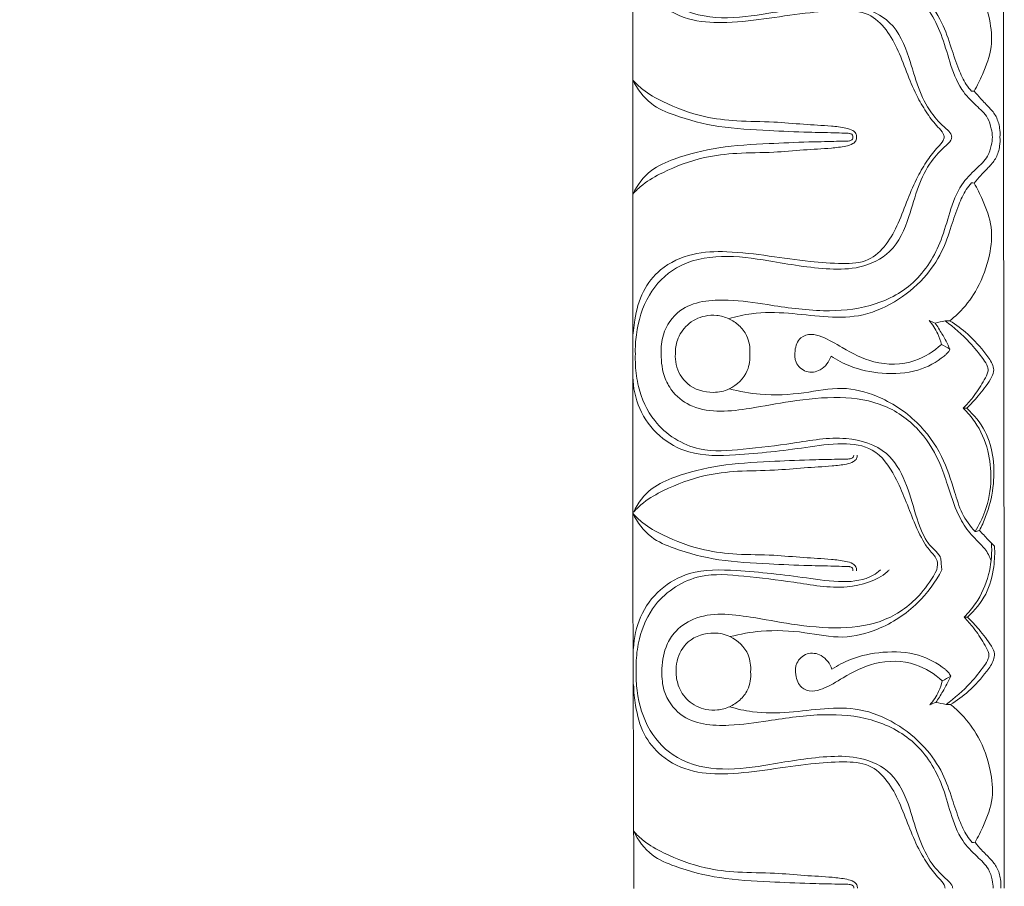
# Model space of a CAD drawing. Units: millimetres. Extents: x 9262 to 11533, y 7464 to 9960.
# Drawn here: x 9399 to 9457, y 8700 to 8752 of the extents above; entities that cross this region are included whole.
import ezdxf

# ---------------------------------------------------------------- set-up
doc = ezdxf.new("R2010")
doc.units = ezdxf.units.MM
doc.layers.get('0').update_dxf_attribs({"lineweight": 5})
doc.layers.get('Defpoints').update_dxf_attribs({"lineweight": 5})
doc.dimstyles.new('ISO-25', dxfattribs={"dimtxt": 50, "dimasz": 50, "dimexe": 20, "dimexo": 40, "dimgap": 50, "dimtad": 1, "dimdec": 0, "dimtxsty": 'Standard', "dimblk": 'NONE', "dimcen": 50, "dimadec": 0, "dimazin": 0, "dimtfac": 1, "dimtdec": 0, "dimtmove": 0, "dimatfit": 3, "dimldrblk": 'NONE', "dimfxl": 20, "dimfxlon": 1, "dimarcsym": 0})

# ---------------------------------------------------------------- blocks, each defined once
blk = doc.blocks.new('*D85')
at = {"color": 0, "lineweight": -2, "transparency": 16777216}
for p, q in [((9389.881, 9512.892), (9349.881, 9512.892)), ((9369.881, 9512.892), (9369.881, 7464.042)), ((9389.881, 7464.042), (9349.881, 7464.042))]:
    blk.add_line(p, q, dxfattribs=at)
at = {"layer": 'Defpoints', "color": 0, "transparency": 16777216}
for p in [(9435.071, 9512.892), (9369.881, 7464.042), (9435.421, 7464.042)]:
    blk.add_point(p, dxfattribs=at)
at = {"color": 0, "transparency": 16777216, "insert": (9294.384, 8488.467), "char_height": 50, "attachment_point": 5, "rotation": 90}
blk.add_mtext('2050', dxfattribs=at)
blk = doc.blocks.new('_None')

msp = doc.modelspace()

# ---------------------------------------------------------------- linework, layer by layer
for points in [[(9435.077, 8744.744), (9435.077, 8770.474)], [(9457.077, 8744.744), (9457.077, 8770.474)], [(9435.077, 8744.744), (9435.077, 8719.014)], [(9457.077, 8744.744), (9457.125, 8715.49)], [(9435.077, 8719.014), (9435.132, 8700.131)], [(9457.125, 8715.49), (9457.132, 8700.14)]]:
    msp.add_lwpolyline(points)
for points, knots in [([(9456.401, 8770.474), (9456.411, 8770.295), (9456.377, 8769.83), (9455.947, 8769.074), (9455.143, 8768.394), (9454.339, 8767.192), (9453.873, 8765.751), (9453.298, 8763.944), (9452.211, 8762.083), (9450.081, 8760.497), (9447.29, 8760.097), (9444.591, 8760.377), (9441.755, 8760.934), (9439.166, 8761.222), (9437.51, 8760.069), (9436.867, 8758.929), (9436.711, 8757.723), (9436.831, 8756.269), (9438.025, 8754.536), (9440.592, 8754.316), (9443.382, 8754.743), (9446.203, 8755.166), (9449.238, 8754.913), (9451.941, 8753.553), (9453.323, 8751.275), (9453.881, 8749.192), (9454.422, 8747.65), (9455.386, 8746.683), (9456.139, 8746.009), (9456.363, 8745.297), (9456.417, 8744.909), (9456.424, 8744.744)], [0, 0, 0, 0, 0.541366, 1.382095, 2.544187, 3.716942, 5.70133, 7.102254, 9.462686, 12.111231, 14.821042, 17.788626, 20.278446, 23.702259, 25.137488, 26.09661, 27.592589, 28.741167, 30.474978, 33.434285, 35.797636, 39.179286, 41.995785, 44.916791, 47.96607, 49.696999, 51.50033, 52.785161, 53.801579, 54.488065, 54.987527, 54.987527, 54.987527, 54.987527]), ([(9454.012, 8744.744), (9454.003, 8744.808), (9453.953, 8745.009), (9453.448, 8745.433), (9452.669, 8746.238), (9451.963, 8747.735), (9451.465, 8749.614), (9450.613, 8751.638), (9448.635, 8752.574), (9446.145, 8752.624), (9443.432, 8752.123), (9440.389, 8751.669), (9437.689, 8752.204), (9435.848, 8754.09), (9435.288, 8756.032), (9435.219, 8757.234), (9435.229, 8757.609)], [0, 0, 0, 0, 0.195558, 0.608332, 1.918133, 3.612175, 5.503823, 7.889422, 9.905503, 11.700598, 15.382727, 18.231732, 21.016906, 23.319607, 25.826392, 26.961144, 26.961144, 26.961144, 26.961144]), ([(9435.077, 8756.843), (9435.083, 8756.428), (9435.189, 8755.43), (9435.573, 8753.898), (9436.762, 8752.417), (9438.584, 8751.572), (9440.835, 8751.5), (9443.15, 8751.794), (9445.436, 8752.14), (9447.378, 8752.284), (9449.074, 8752.203), (9450.193, 8751.136), (9450.876, 8749.845), (9451.387, 8748.449), (9451.917, 8747.177), (9452.536, 8746.142), (9453.064, 8745.45), (9453.492, 8745.045), (9453.554, 8744.811), (9453.566, 8744.744)], [0, 0, 0, 0, 1.256801, 3.038014, 4.696258, 6.831093, 8.885068, 11.434713, 13.907206, 15.856239, 17.399106, 18.815712, 20.278333, 21.820367, 23.309165, 24.446718, 25.453182, 25.965795, 26.170889, 26.170889, 26.170889, 26.170889]), ([(9455.177, 8747.465), (9455.067, 8747.591), (9454.756, 8747.99), (9454.367, 8748.868), (9453.961, 8750.121), (9453.444, 8751.66), (9452.342, 8753.261), (9450.655, 8754.619), (9448.574, 8755.483), (9446.388, 8755.443), (9444.297, 8755.165), (9442.385, 8755.131), (9441.218, 8755.397), (9440.775, 8755.531)], [3.441042, 3.441042, 3.441042, 3.441042, 3.948506, 4.963141, 6.323234, 7.946052, 9.855736, 12.115719, 14.430523, 16.505305, 18.641306, 20.841771, 22.242887, 22.242887, 22.242887, 22.242887]), ([(9455.341, 8747.473), (9455.526, 8747.794), (9455.931, 8748.64), (9456.48, 8750.06), (9456.286, 8751.916), (9455.673, 8753.629), (9454.756, 8754.909), (9454.121, 8755.475), (9453.887, 8755.656)], [0, 0, 0, 0, 1.12148, 2.851719, 4.505307, 6.640235, 8.311519, 9.207217, 9.207217, 9.207217, 9.207217]), ([(9448.148, 8744.744), (9448.15, 8744.765), (9448.147, 8744.83), (9448.092, 8744.911), (9448.006, 8744.948), (9447.864, 8744.986), (9447.529, 8744.98), (9446.729, 8745.012), (9445.232, 8745.027), (9442.957, 8745.145), (9440.25, 8745.271), (9437.909, 8745.869), (9436.022, 8746.663), (9435.336, 8747.598), (9435.077, 8748.133)], [0, 0, 0, 0, 0.065077, 0.191778, 0.269182, 0.344514, 0.636553, 1.2738, 2.77714, 5.160779, 8.180743, 10.944867, 12.466832, 14.266769, 14.266769, 14.266769, 14.266769]), ([(9435.077, 8748.133), (9435.259, 8747.93), (9435.79, 8747.416), (9437.212, 8746.634), (9439.085, 8745.927), (9441.336, 8745.662), (9443.307, 8745.681), (9445.173, 8745.494), (9446.604, 8745.432), (9447.585, 8745.323), (9448.09, 8745.188), (9448.341, 8744.984), (9448.361, 8744.816), (9448.355, 8744.744)], [14.266769, 14.266769, 14.266769, 14.266769, 15.091801, 16.488024, 19.142675, 21.102503, 23.310836, 25.106526, 26.775576, 27.649383, 28.090353, 28.347394, 28.56593, 28.56593, 28.56593, 28.56593]), ([(9456.874, 8744.744), (9456.886, 8744.923), (9456.865, 8745.34), (9456.693, 8745.969), (9456.233, 8746.517), (9455.756, 8746.979), (9455.467, 8747.32), (9455.341, 8747.473)], [0, 0, 0, 0, 0.544339, 1.258271, 1.925527, 2.675292, 3.275587, 3.275587, 3.275587, 3.275587]), ([(9435.077, 8732.645), (9435.083, 8733.06), (9435.189, 8734.058), (9435.573, 8735.59), (9436.762, 8737.071), (9438.584, 8737.916), (9440.835, 8737.988), (9443.15, 8737.694), (9445.436, 8737.348), (9447.378, 8737.204), (9449.074, 8737.285), (9450.193, 8738.352), (9450.876, 8739.643), (9451.387, 8741.039), (9451.917, 8742.311), (9452.536, 8743.346), (9453.064, 8744.038), (9453.492, 8744.444), (9453.554, 8744.677), (9453.566, 8744.744)], [0, 0, 0, 0, 1.256801, 3.038014, 4.696258, 6.831093, 8.885068, 11.434713, 13.907206, 15.856239, 17.399106, 18.815712, 20.278333, 21.820367, 23.309165, 24.446718, 25.453182, 25.965795, 26.170889, 26.170889, 26.170889, 26.170889]), ([(9448.148, 8744.744), (9448.15, 8744.723), (9448.147, 8744.658), (9448.092, 8744.577), (9448.006, 8744.54), (9447.864, 8744.503), (9447.529, 8744.508), (9446.729, 8744.476), (9445.232, 8744.461), (9442.957, 8744.343), (9440.25, 8744.217), (9437.909, 8743.619), (9436.022, 8742.826), (9435.336, 8741.89), (9435.077, 8741.355)], [0, 0, 0, 0, 0.065077, 0.191778, 0.269182, 0.344514, 0.636553, 1.2738, 2.77714, 5.160779, 8.180743, 10.944867, 12.466832, 14.266769, 14.266769, 14.266769, 14.266769]), ([(9435.077, 8741.355), (9435.259, 8741.558), (9435.79, 8742.072), (9437.212, 8742.854), (9439.085, 8743.561), (9441.336, 8743.826), (9443.307, 8743.807), (9445.173, 8743.994), (9446.604, 8744.056), (9447.585, 8744.166), (9448.09, 8744.3), (9448.341, 8744.504), (9448.361, 8744.672), (9448.355, 8744.744)], [14.266769, 14.266769, 14.266769, 14.266769, 15.091801, 16.488024, 19.142675, 21.102503, 23.310836, 25.106526, 26.775576, 27.649383, 28.090353, 28.347394, 28.56593, 28.56593, 28.56593, 28.56593]), ([(9454.012, 8744.744), (9454.003, 8744.68), (9453.953, 8744.479), (9453.448, 8744.055), (9452.669, 8743.251), (9451.963, 8741.753), (9451.465, 8739.874), (9450.613, 8737.85), (9448.635, 8736.914), (9446.145, 8736.864), (9443.432, 8737.365), (9440.389, 8737.819), (9437.689, 8737.284), (9435.848, 8735.398), (9435.288, 8733.456), (9435.219, 8732.254), (9435.229, 8731.879)], [0, 0, 0, 0, 0.195558, 0.608332, 1.918133, 3.612175, 5.503823, 7.889422, 9.905503, 11.700598, 15.382727, 18.231732, 21.016906, 23.319607, 25.826392, 26.961144, 26.961144, 26.961144, 26.961144]), ([(9456.344, 8719.586), (9456.273, 8719.842), (9455.938, 8720.422), (9455.143, 8721.095), (9454.339, 8722.296), (9453.873, 8723.737), (9453.298, 8725.544), (9452.211, 8727.406), (9450.081, 8728.991), (9447.29, 8729.391), (9444.591, 8729.111), (9441.755, 8728.554), (9439.166, 8728.266), (9437.51, 8729.419), (9436.867, 8730.56), (9436.711, 8731.765), (9436.831, 8733.219), (9438.025, 8734.952), (9440.592, 8735.173), (9443.382, 8734.745), (9446.203, 8734.322), (9449.238, 8734.575), (9451.941, 8735.935), (9453.323, 8738.213), (9453.881, 8740.296), (9454.422, 8741.838), (9455.386, 8742.805), (9456.139, 8743.479), (9456.363, 8744.192), (9456.417, 8744.579), (9456.424, 8744.744)], [0.580244, 0.580244, 0.580244, 0.580244, 1.382095, 2.544187, 3.716942, 5.70133, 7.102254, 9.462686, 12.111231, 14.821042, 17.788626, 20.278446, 23.702259, 25.137488, 26.09661, 27.592589, 28.741167, 30.474978, 33.434285, 35.797636, 39.179286, 41.995785, 44.916791, 47.96607, 49.696999, 51.50033, 52.785161, 53.801579, 54.488065, 54.987527, 54.987527, 54.987527, 54.987527]), ([(9456.874, 8744.744), (9456.886, 8744.565), (9456.865, 8744.148), (9456.693, 8743.519), (9456.233, 8742.971), (9455.756, 8742.51), (9455.467, 8742.169), (9455.341, 8742.016)], [0, 0, 0, 0, 0.544339, 1.258271, 1.925527, 2.675292, 3.275587, 3.275587, 3.275587, 3.275587]), ([(9455.177, 8742.023), (9455.067, 8741.897), (9454.756, 8741.498), (9454.367, 8740.62), (9453.961, 8739.368), (9453.444, 8737.828), (9452.342, 8736.227), (9450.655, 8734.869), (9448.574, 8734.005), (9446.388, 8734.045), (9444.297, 8734.323), (9442.385, 8734.357), (9441.218, 8734.091), (9440.775, 8733.957)], [3.441042, 3.441042, 3.441042, 3.441042, 3.948506, 4.963141, 6.323234, 7.946052, 9.855736, 12.115719, 14.430523, 16.505305, 18.641306, 20.841771, 22.242887, 22.242887, 22.242887, 22.242887]), ([(9455.341, 8742.016), (9455.526, 8741.695), (9455.931, 8740.848), (9456.48, 8739.429), (9456.286, 8737.572), (9455.673, 8735.859), (9454.756, 8734.58), (9454.121, 8734.013), (9453.887, 8733.832)], [0, 0, 0, 0, 1.12148, 2.851719, 4.505307, 6.640235, 8.311519, 9.207217, 9.207217, 9.207217, 9.207217]), ([(9437.603, 8731.879), (9437.6, 8732.15), (9437.696, 8732.785), (9438.27, 8733.683), (9439.198, 8734.148), (9440.08, 8734.188), (9440.786, 8733.995), (9441.412, 8733.584), (9441.952, 8732.892), (9442.05, 8732.244), (9442.024, 8731.879)], [7.145508, 7.145508, 7.145508, 7.145508, 7.964478, 9.051852, 10.241329, 10.944052, 11.689024, 12.41783, 13.178018, 14.285521, 14.285521, 14.285521, 14.285521]), ([(9452.665, 8733.853), (9452.87, 8733.613), (9453.168, 8733.158), (9453.348, 8732.649), (9453.403, 8732.436)], [1.010196, 1.010196, 1.010196, 1.010196, 1.965169, 2.633429, 2.633429, 2.633429, 2.633429]), ([(9453.623, 8733.828), (9454.144, 8733.45), (9454.96, 8732.73), (9455.739, 8731.764), (9456.115, 8731.212), (9456.194, 8730.905), (9456.094, 8730.587), (9455.783, 8730.045), (9455.331, 8729.34), (9454.897, 8728.847), (9454.698, 8728.643)], [9.473743, 9.473743, 9.473743, 9.473743, 11.422902, 12.737939, 13.232909, 13.429291, 13.672198, 14.210497, 15.330961, 16.194524, 16.194524, 16.194524, 16.194524]), ([(9454.898, 8728.638), (9455.138, 8728.873), (9455.646, 8729.429), (9456.193, 8730.14), (9456.545, 8730.782), (9456.426, 8731.339), (9455.881, 8732.084), (9455.07, 8733.026), (9454.268, 8733.603), (9453.887, 8733.832)], [8.180804, 8.180804, 8.180804, 8.180804, 9.197635, 10.446256, 10.945235, 11.30692, 12.093533, 13.714296, 15.059405, 15.059405, 15.059405, 15.059405]), ([(9453.902, 8732.157), (9453.76, 8732.467), (9453.484, 8732.995), (9453.163, 8733.496), (9453.018, 8733.704)], [21.073368, 21.073368, 21.073368, 21.073368, 22.107941, 22.87372, 22.87372, 22.87372, 22.87372]), ([(9453.403, 8732.436), (9452.949, 8732.015), (9451.702, 8731.218), (9449.447, 8731.198), (9447.692, 8732.108), (9446.544, 8732.839), (9445.675, 8733.094), (9444.923, 8732.865), (9444.666, 8732.11), (9444.687, 8731.308), (9445.345, 8730.698), (9446.34, 8730.84), (9446.733, 8731.411), (9446.85, 8731.738)], [0, 0, 0, 0, 1.874038, 4.324379, 6.401522, 7.792913, 8.437542, 9.094752, 9.934501, 10.623089, 11.451181, 12.292034, 13.341331, 13.341331, 13.341331, 13.341331]), ([(9446.85, 8731.738), (9447.197, 8731.508), (9448.152, 8730.996), (9449.921, 8730.645), (9451.922, 8730.731), (9453.154, 8731.398), (9453.708, 8731.859), (9453.826, 8731.997), (9453.883, 8732.11), (9453.902, 8732.157)], [13.341331, 13.341331, 13.341331, 13.341331, 14.600598, 16.588382, 18.738369, 20.528696, 20.692758, 20.920985, 21.073368, 21.073368, 21.073368, 21.073368]), ([(9435.229, 8731.879), (9435.221, 8731.656), (9435.229, 8731.001), (9435.418, 8729.609), (9436.347, 8727.515), (9438.813, 8725.945), (9441.772, 8726.216), (9444.65, 8726.536), (9447.512, 8727.1), (9450.188, 8726.292), (9451.347, 8724.275), (9451.817, 8722.399), (9452.389, 8720.825), (9452.939, 8720.272), (9453.329, 8719.914), (9453.377, 8719.643), (9453.42, 8719.047)], [26.961144, 26.961144, 26.961144, 26.961144, 27.637215, 28.943023, 31.196243, 34.379307, 36.982085, 39.996258, 43.203874, 45.775573, 47.774204, 49.896288, 51.711108, 52.70739, 53.439821, 53.897032, 53.897032, 53.897032, 53.897032]), ([(9442.024, 8731.879), (9442.045, 8731.544), (9441.943, 8730.664), (9441.009, 8729.76), (9439.646, 8729.477), (9438.275, 8729.891), (9437.638, 8731.011), (9437.59, 8731.668), (9437.603, 8731.879)], [14.285521, 14.285521, 14.285521, 14.285521, 15.304228, 16.854794, 17.81862, 19.45601, 20.789001, 21.431029, 21.431029, 21.431029, 21.431029]), ([(9435.077, 8730.508), (9435.097, 8729.867), (9435.373, 8728.547), (9436.565, 8726.906), (9438.614, 8725.771), (9441.67, 8725.862), (9444.693, 8726.197), (9447.366, 8726.632), (9449.522, 8726.36), (9450.886, 8724.326), (9451.581, 8722.257), (9452.42, 8720.475), (9452.753, 8720.188), (9453.239, 8719.519), (9453.124, 8719.047)], [0, 0, 0, 0, 1.939852, 3.967313, 5.960467, 8.763543, 12.991847, 15.207272, 17.035601, 19.140498, 22.06749, 23.798498, 25.001336, 25.511654, 25.511654, 25.511654, 25.511654]), ([(9455.392, 8721.317), (9455.097, 8721.645), (9454.561, 8722.384), (9454.104, 8723.966), (9453.479, 8725.905), (9451.964, 8727.998), (9449.842, 8729.382), (9447.443, 8729.999), (9445.14, 8729.476), (9442.884, 8729.378), (9441.41, 8729.64), (9440.81, 8729.797)], [7.99361, 7.99361, 7.99361, 7.99361, 9.328112, 10.701083, 12.948754, 15.475538, 18.347251, 20.468391, 22.767335, 25.388989, 27.268573, 27.268573, 27.268573, 27.268573]), ([(9454.698, 8728.643), (9454.951, 8728.396), (9455.591, 8727.644), (9456.223, 8726.2), (9456.417, 8724.351), (9456.127, 8722.685), (9455.631, 8721.693), (9455.392, 8721.317)], [0, 0, 0, 0, 1.071159, 2.967849, 4.665218, 6.645743, 7.99361, 7.99361, 7.99361, 7.99361]), ([(9455.65, 8721.38), (9455.791, 8721.647), (9456.162, 8722.464), (9456.524, 8723.902), (9456.541, 8725.649), (9456.085, 8727.343), (9455.334, 8728.256), (9454.898, 8728.638)], [0.268156, 0.268156, 0.268156, 0.268156, 1.18276, 2.978904, 4.713368, 6.427151, 8.180804, 8.180804, 8.180804, 8.180804]), ([(9448.191, 8725.866), (9448.193, 8725.845), (9448.191, 8725.78), (9448.135, 8725.699), (9448.049, 8725.662), (9447.907, 8725.625), (9447.572, 8725.63), (9446.772, 8725.598), (9445.275, 8725.582), (9443, 8725.463), (9440.294, 8725.336), (9437.952, 8724.737), (9436.066, 8723.943), (9435.381, 8723.007), (9435.122, 8722.472)], [0, 0, 0, 0, 0.065077, 0.191778, 0.269182, 0.344514, 0.636553, 1.2738, 2.77714, 5.160779, 8.180743, 10.944867, 12.466832, 14.266769, 14.266769, 14.266769, 14.266769]), ([(9435.122, 8722.472), (9435.304, 8722.675), (9435.835, 8723.189), (9437.256, 8723.972), (9439.129, 8724.679), (9441.38, 8724.945), (9443.35, 8724.927), (9445.217, 8725.115), (9446.648, 8725.178), (9447.629, 8725.287), (9448.133, 8725.422), (9448.384, 8725.626), (9448.404, 8725.794), (9448.398, 8725.866)], [14.266769, 14.266769, 14.266769, 14.266769, 15.091801, 16.488024, 19.142675, 21.102503, 23.310836, 25.106526, 26.775576, 27.649383, 28.090353, 28.347394, 28.56593, 28.56593, 28.56593, 28.56593]), ([(9448.148, 8719.014), (9448.15, 8719.036), (9448.147, 8719.1), (9448.092, 8719.182), (9448.006, 8719.218), (9447.864, 8719.256), (9447.529, 8719.25), (9446.729, 8719.282), (9445.232, 8719.297), (9442.957, 8719.416), (9440.25, 8719.542), (9437.909, 8720.14), (9436.022, 8720.933), (9435.336, 8721.868), (9435.077, 8722.403)], [0, 0, 0, 0, 0.065077, 0.191778, 0.269182, 0.344514, 0.636553, 1.2738, 2.77714, 5.160779, 8.180743, 10.944867, 12.466832, 14.266769, 14.266769, 14.266769, 14.266769]), ([(9435.077, 8722.403), (9435.259, 8722.201), (9435.79, 8721.686), (9437.212, 8720.904), (9439.085, 8720.198), (9441.336, 8719.932), (9443.307, 8719.952), (9445.173, 8719.765), (9446.604, 8719.702), (9447.585, 8719.593), (9448.09, 8719.459), (9448.341, 8719.255), (9448.361, 8719.086), (9448.355, 8719.014)], [14.266769, 14.266769, 14.266769, 14.266769, 15.091801, 16.488024, 19.142675, 21.102503, 23.310836, 25.106526, 26.775576, 27.649383, 28.090353, 28.347394, 28.56593, 28.56593, 28.56593, 28.56593]), ([(9455.65, 8721.38), (9455.827, 8721.208), (9456.064, 8720.949), (9456.305, 8720.691), (9456.549, 8720.46)], [0, 0, 0, 0, 0.746661, 1.065412, 1.065412, 1.065412, 1.065412]), ([(9454.745, 8716.24), (9454.998, 8716.487), (9455.637, 8717.239), (9456.269, 8718.684), (9456.4, 8719.94), (9456.376, 8720.566), (9456.373, 8720.629)], [0, 0, 0, 0, 1.071159, 2.967849, 4.665218, 4.856127, 4.856127, 4.856127, 4.856127]), ([(9456.549, 8720.46), (9456.572, 8720.052), (9456.543, 8719.073), (9456.132, 8717.541), (9455.381, 8716.628), (9454.945, 8716.246)], [3.477489, 3.477489, 3.477489, 3.477489, 4.713368, 6.427151, 8.180804, 8.180804, 8.180804, 8.180804]), ([(9435.125, 8714.367), (9435.144, 8715.008), (9435.42, 8716.328), (9436.612, 8717.97), (9438.66, 8719.105), (9441.716, 8719.016), (9444.739, 8718.682), (9447.412, 8718.249), (9449.024, 8718.453), (9449.64, 8718.922), (9449.772, 8719.045)], [0, 0, 0, 0, 1.939852, 3.967313, 5.960467, 8.763543, 12.991847, 15.207272, 17.035601, 17.587758, 17.587758, 17.587758, 17.587758]), ([(9435.278, 8712.996), (9435.27, 8713.219), (9435.278, 8713.874), (9435.466, 8715.266), (9436.393, 8717.36), (9438.859, 8718.932), (9441.818, 8718.662), (9444.696, 8718.343), (9447.559, 8717.781), (9449.604, 8718.399), (9450.266, 8719.007), (9450.305, 8719.045)], [26.961144, 26.961144, 26.961144, 26.961144, 27.637215, 28.943023, 31.196243, 34.379307, 36.982085, 39.996258, 43.203874, 45.775573, 45.94177, 45.94177, 45.94177, 45.94177]), ([(9453.124, 8719.047), (9452.869, 8718.549), (9452.072, 8717.339), (9450.129, 8715.89), (9447.338, 8715.49), (9444.638, 8715.768), (9441.802, 8716.324), (9439.213, 8716.611), (9437.558, 8715.457), (9436.915, 8714.316), (9436.759, 8713.111), (9436.88, 8711.657), (9438.075, 8709.924), (9440.642, 8709.705), (9443.432, 8710.134), (9446.253, 8710.558), (9449.288, 8710.306), (9451.992, 8708.948), (9453.374, 8706.67), (9453.933, 8704.587), (9454.475, 8703.045), (9455.439, 8702.079), (9456.192, 8701.405), (9456.417, 8700.693), (9456.471, 8700.305), (9456.479, 8700.14)], [7.774688, 7.774688, 7.774688, 7.774688, 9.462686, 12.111231, 14.821042, 17.788626, 20.278446, 23.702259, 25.137488, 26.09661, 27.592589, 28.741167, 30.474978, 33.434285, 35.797636, 39.179286, 41.995785, 44.916791, 47.96607, 49.696999, 51.50033, 52.785161, 53.801579, 54.488065, 54.987527, 54.987527, 54.987527, 54.987527]), ([(9453.42, 8719.047), (9453.052, 8718.324), (9451.991, 8716.871), (9449.889, 8715.5), (9447.491, 8714.882), (9445.188, 8715.403), (9442.932, 8715.5), (9441.458, 8715.238), (9440.858, 8715.08)], [13.020484, 13.020484, 13.020484, 13.020484, 15.475538, 18.347251, 20.468391, 22.767335, 25.388989, 27.268573, 27.268573, 27.268573, 27.268573]), ([(9453.673, 8711.055), (9454.193, 8711.433), (9455.009, 8712.153), (9455.788, 8713.12), (9456.163, 8713.672), (9456.242, 8713.979), (9456.143, 8714.297), (9455.83, 8714.839), (9455.378, 8715.543), (9454.944, 8716.036), (9454.745, 8716.24)], [9.473743, 9.473743, 9.473743, 9.473743, 11.422902, 12.737939, 13.232909, 13.429291, 13.672198, 14.210497, 15.330961, 16.194524, 16.194524, 16.194524, 16.194524]), ([(9454.945, 8716.246), (9455.186, 8716.011), (9455.693, 8715.455), (9456.241, 8714.744), (9456.593, 8714.103), (9456.474, 8713.545), (9455.93, 8712.8), (9455.12, 8711.858), (9454.317, 8711.28), (9453.937, 8711.051)], [8.180804, 8.180804, 8.180804, 8.180804, 9.197635, 10.446256, 10.945235, 11.30692, 12.093533, 13.714296, 15.059405, 15.059405, 15.059405, 15.059405]), ([(9442.072, 8712.999), (9442.094, 8713.335), (9441.991, 8714.214), (9441.057, 8715.118), (9439.694, 8715.401), (9438.323, 8714.985), (9437.687, 8713.866), (9437.639, 8713.209), (9437.651, 8712.997)], [14.285521, 14.285521, 14.285521, 14.285521, 15.304228, 16.854794, 17.81862, 19.45601, 20.789001, 21.431029, 21.431029, 21.431029, 21.431029]), ([(9453.452, 8712.447), (9452.997, 8712.867), (9451.75, 8713.664), (9449.495, 8713.684), (9447.74, 8712.773), (9446.593, 8712.041), (9445.724, 8711.786), (9444.972, 8712.014), (9444.714, 8712.769), (9444.735, 8713.571), (9445.393, 8714.181), (9446.389, 8714.04), (9446.782, 8713.469), (9446.899, 8713.143)], [0, 0, 0, 0, 1.874038, 4.324379, 6.401522, 7.792913, 8.437542, 9.094752, 9.934501, 10.623089, 11.451181, 12.292034, 13.341331, 13.341331, 13.341331, 13.341331]), ([(9446.899, 8713.143), (9447.245, 8713.373), (9448.2, 8713.885), (9449.969, 8714.236), (9451.97, 8714.151), (9453.202, 8713.485), (9453.757, 8713.024), (9453.875, 8712.886), (9453.932, 8712.773), (9453.951, 8712.727)], [13.341331, 13.341331, 13.341331, 13.341331, 14.600598, 16.588382, 18.738369, 20.528696, 20.692758, 20.920985, 21.073368, 21.073368, 21.073368, 21.073368]), ([(9454.066, 8700.139), (9454.057, 8700.203), (9454.007, 8700.404), (9453.502, 8700.828), (9452.722, 8701.632), (9452.016, 8703.129), (9451.517, 8705.008), (9450.664, 8707.031), (9448.686, 8707.966), (9446.196, 8708.016), (9443.483, 8707.513), (9440.44, 8707.058), (9437.74, 8707.592), (9435.898, 8709.477), (9435.337, 8711.419), (9435.268, 8712.621), (9435.278, 8712.996)], [0, 0, 0, 0, 0.195558, 0.608332, 1.918133, 3.612175, 5.503823, 7.889422, 9.905503, 11.700598, 15.382727, 18.231732, 21.016906, 23.319607, 25.826392, 26.961144, 26.961144, 26.961144, 26.961144]), ([(9437.651, 8712.997), (9437.649, 8712.726), (9437.745, 8712.091), (9438.32, 8711.193), (9439.248, 8710.729), (9440.13, 8710.689), (9440.835, 8710.883), (9441.462, 8711.293), (9442.001, 8711.986), (9442.099, 8712.634), (9442.072, 8712.999)], [7.145508, 7.145508, 7.145508, 7.145508, 7.964478, 9.051852, 10.241329, 10.944052, 11.689024, 12.41783, 13.178018, 14.285521, 14.285521, 14.285521, 14.285521]), ([(9453.951, 8712.727), (9453.808, 8712.416), (9453.533, 8711.888), (9453.212, 8711.387), (9453.068, 8711.179)], [21.073368, 21.073368, 21.073368, 21.073368, 22.107941, 22.87372, 22.87372, 22.87372, 22.87372]), ([(9435.126, 8712.23), (9435.132, 8711.815), (9435.238, 8710.817), (9435.623, 8709.285), (9436.813, 8707.805), (9438.635, 8706.961), (9440.886, 8706.889), (9443.201, 8707.185), (9445.487, 8707.531), (9447.429, 8707.676), (9449.125, 8707.596), (9450.245, 8706.529), (9450.928, 8705.239), (9451.44, 8703.843), (9451.97, 8702.572), (9452.589, 8701.536), (9453.118, 8700.844), (9453.546, 8700.439), (9453.608, 8700.206), (9453.621, 8700.139)], [0, 0, 0, 0, 1.256801, 3.038014, 4.696258, 6.831093, 8.885068, 11.434713, 13.907206, 15.856239, 17.399106, 18.815712, 20.278333, 21.820367, 23.309165, 24.446718, 25.453182, 25.965795, 26.170889, 26.170889, 26.170889, 26.170889]), ([(9452.714, 8711.03), (9452.919, 8711.27), (9453.217, 8711.725), (9453.397, 8712.233), (9453.452, 8712.447)], [1.010196, 1.010196, 1.010196, 1.010196, 1.965169, 2.633429, 2.633429, 2.633429, 2.633429]), ([(9455.23, 8702.861), (9455.12, 8702.987), (9454.809, 8703.385), (9454.419, 8704.263), (9454.012, 8705.516), (9453.495, 8707.055), (9452.392, 8708.655), (9450.705, 8710.013), (9448.624, 8710.876), (9446.437, 8710.835), (9444.347, 8710.556), (9442.434, 8710.521), (9441.267, 8710.786), (9440.824, 8710.92)], [3.441042, 3.441042, 3.441042, 3.441042, 3.948506, 4.963141, 6.323234, 7.946052, 9.855736, 12.115719, 14.430523, 16.505305, 18.641306, 20.841771, 22.242887, 22.242887, 22.242887, 22.242887]), ([(9455.394, 8702.868), (9455.579, 8703.189), (9455.983, 8704.036), (9456.532, 8705.456), (9456.337, 8707.312), (9455.724, 8709.025), (9454.806, 8710.304), (9454.171, 8710.87), (9453.937, 8711.051)], [0, 0, 0, 0, 1.12148, 2.851719, 4.505307, 6.640235, 8.311519, 9.207217, 9.207217, 9.207217, 9.207217]), ([(9448.202, 8700.137), (9448.204, 8700.158), (9448.202, 8700.222), (9448.146, 8700.304), (9448.06, 8700.34), (9447.918, 8700.378), (9447.583, 8700.372), (9446.783, 8700.404), (9445.286, 8700.418), (9443.011, 8700.536), (9440.304, 8700.66), (9437.962, 8701.258), (9436.076, 8702.05), (9435.389, 8702.985), (9435.13, 8703.52)], [0, 0, 0, 0, 0.065077, 0.191778, 0.269182, 0.344514, 0.636553, 1.2738, 2.77714, 5.160779, 8.180743, 10.944867, 12.466832, 14.266769, 14.266769, 14.266769, 14.266769]), ([(9435.13, 8703.52), (9435.312, 8703.317), (9435.843, 8702.803), (9437.266, 8702.022), (9439.139, 8701.316), (9441.39, 8701.052), (9443.361, 8701.072), (9445.227, 8700.886), (9446.658, 8700.824), (9447.639, 8700.715), (9448.144, 8700.581), (9448.395, 8700.377), (9448.415, 8700.209), (9448.409, 8700.137)], [14.266769, 14.266769, 14.266769, 14.266769, 15.091801, 16.488024, 19.142675, 21.102503, 23.310836, 25.106526, 26.775576, 27.649383, 28.090353, 28.347394, 28.56593, 28.56593, 28.56593, 28.56593]), ([(9456.928, 8700.14), (9456.94, 8700.32), (9456.919, 8700.736), (9456.747, 8701.365), (9456.287, 8701.913), (9455.809, 8702.374), (9455.52, 8702.715), (9455.394, 8702.868)], [0, 0, 0, 0, 0.544339, 1.258271, 1.925527, 2.675292, 3.275587, 3.275587, 3.275587, 3.275587])]:
    msp.add_open_spline(points, degree=3, knots=knots)
for points in [[(9455.341, 8747.473), (9455.286, 8747.47), (9455.232, 8747.468), (9455.177, 8747.465)], [(9455.341, 8742.016), (9455.286, 8742.018), (9455.232, 8742.021), (9455.177, 8742.023)], [(9453.018, 8733.704), (9452.901, 8733.754), (9452.783, 8733.803), (9452.665, 8733.853)], [(9453.623, 8733.828), (9453.421, 8733.787), (9453.22, 8733.745), (9453.018, 8733.704)], [(9453.887, 8733.832), (9453.799, 8733.831), (9453.711, 8733.829), (9453.623, 8733.828)], [(9453.403, 8732.436), (9453.569, 8732.343), (9453.736, 8732.25), (9453.902, 8732.157)], [(9454.698, 8728.643), (9454.764, 8728.641), (9454.831, 8728.639), (9454.898, 8728.638)], [(9455.392, 8721.317), (9455.478, 8721.338), (9455.564, 8721.359), (9455.65, 8721.38)], [(9448.148, 8719.02), (9448.148, 8719.028), (9448.149, 8719.036), (9448.149, 8719.044)], [(9448.148, 8719.014), (9448.148, 8719.006), (9448.149, 8718.998), (9448.149, 8718.99)], [(9448.356, 8719.045), (9448.356, 8719.036), (9448.356, 8719.028), (9448.355, 8719.02)], [(9448.356, 8718.99), (9448.356, 8718.998), (9448.356, 8719.006), (9448.355, 8719.014)], [(9454.745, 8716.24), (9454.812, 8716.242), (9454.879, 8716.244), (9454.945, 8716.246)], [(9453.452, 8712.447), (9453.618, 8712.54), (9453.785, 8712.634), (9453.951, 8712.727)], [(9453.068, 8711.179), (9452.95, 8711.129), (9452.832, 8711.079), (9452.714, 8711.03)], [(9453.673, 8711.055), (9453.471, 8711.096), (9453.269, 8711.138), (9453.068, 8711.179)], [(9453.937, 8711.051), (9453.849, 8711.052), (9453.761, 8711.054), (9453.673, 8711.055)], [(9455.394, 8702.868), (9455.339, 8702.866), (9455.285, 8702.863), (9455.23, 8702.861)]]:
    msp.add_open_spline(points, degree=3)

# ---------------------------------------------------------------- dimensions: what is measured, and where the dimension line sits
dim = msp.add_linear_dim(base=(9369.881, 7464.042), p1=(9435.071, 9512.892), p2=(9435.421, 7464.042), angle=90, text='2050', dimstyle='ISO-25')
dim.commit()
dim.dimension.update_dxf_attribs({"geometry": '*D85', "text_midpoint": (9369.881, 8488.467), "dimtype": 160})

doc.saveas('drawing.dxf')
